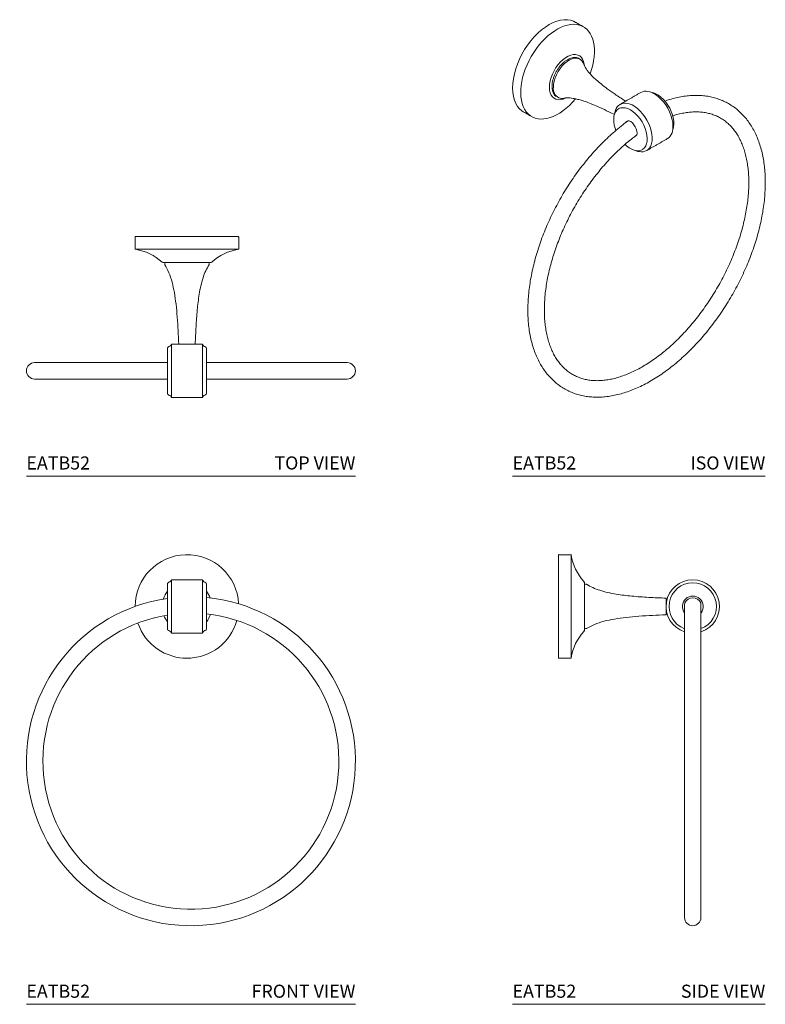
# Model space of a CAD drawing. Units: inches. Extents: x 7.2 to 21.4, y 7.7 to 26.5.
import ezdxf
from ezdxf.enums import TextEntityAlignment as Align

# ---------------------------------------------------------------- set-up
doc = ezdxf.new("R2010")
doc.units = ezdxf.units.IN
doc.header["$LTSCALE"] = 2
doc.header["$MEASUREMENT"] = 0
doc.layers.add('A-PRODUCT', color=7, linetype='Continuous', lineweight=9)
doc.styles.add('GOTHAM BOOK', font='GOTHMBOK.TTF', dxfattribs={"height": 0.25})

# ---------------------------------------------------------------- blocks, each defined once
blk = doc.blocks.new('EATB52 TOP')
at = {"layer": 'A-PRODUCT'}
for p, q in [((2.084, 4.57), (4.045, 4.57)), ((4.046, 4.328), (2.083, 4.328)), ((3.511, 4.074), (2.618, 4.074)), ((2.769, 2.009), (2.769, 2.51)), ((3.222, 2.517), (2.907, 2.517)), ((3.36, 2.51), (3.36, 1.508)), ((2.691, 1.575), (2.691, 2.443)), ((3.438, 2.443), (3.438, 1.575)), ((2.691, 2.166), (0.157, 2.166)), ((6.122, 2.166), (3.438, 2.166)), ((2.769, 1.508), (2.769, 2.009)), ((0.157, 1.851), (2.691, 1.851)), ((3.438, 1.851), (6.122, 1.851)), ((6.28, 0), (0, 0))]:
    blk.add_line(p, q, dxfattribs=at)
for centre, radius, start, end in [((2.084, 4.563), 0.00787, 90, 180), ((4.045, 4.563), 0.00787, 0, 90), ((2.084, 4.336), 0.00787, 180, 260.9924), ((1.929, 3.356), 0.984, 47.6589, 80.9924), ((4.2, 3.356), 0.984, 99.0076, 132.3411), ((4.045, 4.336), 0.00787, 279.0076, 0), ((2.618, 4.113), 0.0394, 227.6589, 270), ((2.661, 4.054), 0.0197, 90, 180), ((2.661, 4.04), 0.0197, 180, 212.6549), ((3.468, 4.054), 0.0197, 360, 90), ((3.468, 4.04), 0.0197, 327.3451, 0), ((3.511, 4.113), 0.0394, 270, 312.3411), ((2.711, 2.443), 0.0197, 111.8375, 180), ((2.645, 2.607), 0.157, 291.8375, 321.7833), ((2.784, 2.498), 0.0197, 90, 141.7833), ((3.345, 2.498), 0.0197, 38.2167, 90), ((3.484, 2.607), 0.157, 218.2167, 248.1625), ((3.418, 2.443), 0.0197, 0, 68.1625), ((0.157, 2.008), 0.157, 90, 270), ((6.122, 2.008), 0.157, 270, 90), ((2.711, 1.575), 0.0197, 180, 248.1625), ((2.645, 1.41), 0.157, 38.2167, 68.1625), ((2.784, 1.52), 0.0197, 218.2167, 270), ((3.345, 1.52), 0.0197, 270, 321.7833), ((3.484, 1.41), 0.157, 111.8375, 141.7833), ((3.418, 1.575), 0.0197, 291.8375, 0)]:
    blk.add_arc(centre, radius, start, end, dxfattribs=at)
for points in [[(2.076, 4.563), (2.076, 4.336)], [(4.053, 4.336), (4.053, 4.563)], [(2.641, 4.054), (2.641, 4.04)], [(3.488, 4.04), (3.488, 4.054)], [(2.907, 2.517), (2.784, 2.517)], [(3.345, 2.517), (3.222, 2.517)], [(2.784, 1.5), (3.345, 1.5)]]:
    blk.add_open_spline(points, degree=1, dxfattribs=at)
for points, knots in [([(2.641, 4.034), (2.67, 3.984), (2.729, 3.879), (2.785, 3.697), (2.828, 3.496), (2.859, 3.272), (2.881, 3.031), (2.896, 2.777), (2.903, 2.604), (2.907, 2.517)], [0, 0, 0, 0, 0.110323, 0.232016, 0.365105, 0.508328, 0.667061, 0.831961, 1, 1, 1, 1]), ([(3.222, 2.517), (3.227, 2.628), (3.237, 2.846), (3.258, 3.164), (3.289, 3.425), (3.328, 3.63), (3.369, 3.779), (3.419, 3.916), (3.465, 3.996), (3.488, 4.034)], [0, 0, 0, 0, 0.213435, 0.420428, 0.614938, 0.721641, 0.821505, 0.914198, 1, 1, 1, 1])]:
    blk.add_open_spline(points, degree=3, knots=knots, dxfattribs=at)
at = {"layer": 'A-PRODUCT', "style": 'GOTHAM BOOK'}
blk.add_text('EATB52', height=0.25, dxfattribs=at).set_placement((0, 0.125))
blk.add_text('TOP VIEW', height=0.25, dxfattribs=at).set_placement((6.28, 0.125), align=Align.RIGHT)
blk = doc.blocks.new('EATB52 ISO')
at = {"layer": 'A-PRODUCT'}
for p, q in [((1.275, 7.963), (1.285, 7.958)), ((2.411, 6.192), (2.42, 6.193)), ((0, 0), (4.824, 0))]:
    blk.add_line(p, q, dxfattribs=at)
at = {"layer": 'A-PRODUCT', "flags": 128}
for points in [[(1.193, 8.665), (1.166, 8.679), (1.109, 8.699), (1.048, 8.71), (0.983, 8.71), (0.915, 8.701), (0.844, 8.682), (0.772, 8.654), (0.699, 8.616), (0.626, 8.569), (0.553, 8.515), (0.483, 8.452), (0.415, 8.382), (0.349, 8.306), (0.288, 8.225), (0.231, 8.139), (0.179, 8.049), (0.133, 7.957), (0.094, 7.863), (0.06, 7.769), (0.034, 7.675), (0.015, 7.582), (0.004, 7.492), (0, 7.406), (0.004, 7.324), (0.015, 7.247), (0.034, 7.176), (0.06, 7.112), (0.094, 7.056), (0.133, 7.009), (0.179, 6.969), (0.205, 6.953)], [(0.948, 7.19), (0.915, 7.184), (0.87, 7.183), (0.829, 7.192), (0.792, 7.21), (0.761, 7.237), (0.736, 7.272), (0.718, 7.316), (0.707, 7.365), (0.703, 7.421), (0.707, 7.48), (0.718, 7.543), (0.736, 7.607), (0.761, 7.672), (0.792, 7.735), (0.829, 7.795), (0.87, 7.852), (0.915, 7.903), (0.963, 7.947), (1.012, 7.984), (1.062, 8.013), (1.112, 8.033), (1.159, 8.044), (1.204, 8.045), (1.246, 8.036), (1.282, 8.018), (1.313, 7.991), (1.338, 7.955), (1.357, 7.912), (1.368, 7.862), (1.37, 7.832)], [(1.358, 7.861), (1.349, 7.884), (1.327, 7.92), (1.298, 7.947), (1.264, 7.966), (1.224, 7.974), (1.181, 7.973), (1.135, 7.962), (1.088, 7.941), (1.04, 7.911), (0.993, 7.873), (0.948, 7.828), (0.907, 7.776), (0.87, 7.72), (0.838, 7.66), (0.813, 7.599), (0.794, 7.538), (0.783, 7.477), (0.779, 7.42)], [(3.044, 6.553), (3.051, 6.575), (3.06, 6.629), (3.062, 6.689), (3.056, 6.752), (3.043, 6.819), (3.023, 6.886), (2.995, 6.954), (2.962, 7.02), (2.923, 7.083), (2.879, 7.142), (2.831, 7.195), (2.781, 7.241), (2.729, 7.28), (2.676, 7.31), (2.624, 7.332), (2.585, 7.341)], [(1.005, 7.211), (0.963, 7.195), (0.948, 7.19)], [(3.064, 6.625), (3.074, 6.662), (3.079, 6.715), (3.077, 6.773), (3.068, 6.834), (3.052, 6.896), (3.028, 6.96), (2.999, 7.022), (2.963, 7.081), (2.923, 7.137), (2.879, 7.187), (2.833, 7.231), (2.784, 7.268), (2.76, 7.283)], [(1.972, 6.597), (1.958, 6.637), (1.941, 6.7), (1.932, 6.76), (1.93, 6.818), (1.936, 6.871), (1.949, 6.918), (1.969, 6.958), (1.995, 6.99), (2.028, 7.014), (2.042, 7.02)], [(2.193, 7.112), (2.228, 7.103), (2.28, 7.082), (2.333, 7.051), (2.385, 7.013), (2.435, 6.966), (2.483, 6.913), (2.526, 6.854), (2.566, 6.791), (2.599, 6.725), (2.627, 6.658), (2.647, 6.59), (2.66, 6.524), (2.666, 6.46), (2.664, 6.4), (2.655, 6.346), (2.648, 6.323)], [(2.25, 6.989), (2.298, 6.956), (2.346, 6.916), (2.392, 6.869), (2.434, 6.815), (2.471, 6.758), (2.504, 6.696), (2.531, 6.634), (2.551, 6.57), (2.564, 6.508), (2.569, 6.449), (2.567, 6.394), (2.558, 6.343), (2.542, 6.3), (2.518, 6.264), (2.488, 6.236), (2.486, 6.234)], [(2.253, 6.769), (2.256, 6.767), (2.288, 6.74), (2.317, 6.706), (2.341, 6.668), (2.361, 6.627), (2.374, 6.585), (2.379, 6.545), (2.379, 6.529)], [(2.486, 6.234), (2.453, 6.217), (2.413, 6.208), (2.369, 6.208), (2.323, 6.218), (2.274, 6.237), (2.225, 6.265), (2.177, 6.302), (2.147, 6.329)]]:
    blk.add_lwpolyline(points, dxfattribs=at)
at = {"layer": 'A-PRODUCT'}
for centre, radius, start, end in [((0.976, 7.395), 0.199, 172.7765, 242.4648), ((2.544, 7.142), 0.204, 78.565, 118.0937), ((0.945, 7.382), 0.174, 249.512, 283.8099), ((2.59, 6.998), 0.332, 59.292, 77.5509), ((2.226, 6.875), 0.282, 151.3619, 173.1363), ((2.148, 6.926), 0.191, 76.5188, 163.4781), ((2.113, 6.79), 0.241, 55.5239, 107.2429), ((2.215, 6.712), 0.0679, 56.6071, 149.3793), ((2.308, 6.545), 0.072, 290.3235, 347.1517), ((2.851, 6.612), 0.202, 301.6802, 342.871), ((2.465, 6.378), 0.191, 256.4409, 343.1964)]:
    blk.add_arc(centre, radius, start, end, dxfattribs=at)
blk.add_ellipse((0.859, 7.718), major_axis=(-0.494, -0.856), ratio=0.586578, start_param=1.852911, end_param=7.569141, dxfattribs=at)
for points in [[(1.353, 8.573), (1.193, 8.665)], [(2.448, 7.321), (2.052, 7.093)], [(0.205, 6.953), (0.365, 6.861)], [(2.561, 6.212), (2.957, 6.44)]]:
    blk.add_open_spline(points, degree=1, dxfattribs=at)
for points, knots in [([(1.275, 7.963), (1.269, 7.968), (1.252, 7.979), (1.219, 7.988), (1.179, 7.991), (1.136, 7.985), (1.091, 7.97), (1.046, 7.948), (1, 7.917), (0.956, 7.879), (0.915, 7.835), (0.876, 7.786), (0.842, 7.733), (0.812, 7.677), (0.788, 7.619), (0.769, 7.561), (0.758, 7.505), (0.754, 7.463), (0.754, 7.442), (0.754, 7.437)], [0, 0, 0, 0, 0.036163, 0.097251, 0.158478, 0.220544, 0.283573, 0.347239, 0.411157, 0.475067, 0.5389, 0.60266, 0.666375, 0.730082, 0.793815, 0.857607, 0.921501, 0.982176, 1, 1, 1, 1]), ([(1.352, 7.876), (1.352, 7.877), (1.346, 7.893), (1.33, 7.917), (1.308, 7.944), (1.291, 7.954), (1.285, 7.958)], [0.0430255, 0.0430255, 0.0430255, 0.0430255, 0.0805409, 0.4483497, 0.8107289, 1, 1, 1, 1]), ([(2.158, 7.154), (2.153, 7.157), (2.085, 7.201), (1.967, 7.279), (1.815, 7.386), (1.695, 7.477), (1.599, 7.557), (1.525, 7.627), (1.469, 7.688), (1.427, 7.74), (1.397, 7.782), (1.377, 7.817), (1.365, 7.843), (1.36, 7.856), (1.358, 7.861), (1.358, 7.862)], [0, 0, 0, 0, 0.01434, 0.202343, 0.354776, 0.481931, 0.58811, 0.677246, 0.75224, 0.815494, 0.869193, 0.91537, 0.955888, 0.992458, 1, 1, 1, 1]), ([(0.754, 7.437), (0.754, 7.428), (0.754, 7.401), (0.761, 7.36), (0.775, 7.316), (0.796, 7.28), (0.816, 7.256), (0.83, 7.247), (0.833, 7.246)], [0, 0, 0, 0, 0.110949, 0.321671, 0.532447, 0.741759, 0.947981, 1, 1, 1, 1]), ([(2.201, 6.776), (2.198, 6.774), (2.155, 6.744), (2.071, 6.678), (1.95, 6.579), (1.832, 6.473), (1.715, 6.36), (1.601, 6.242), (1.491, 6.118), (1.383, 5.989), (1.279, 5.855), (1.178, 5.716), (1.082, 5.574), (0.99, 5.429), (0.903, 5.28), (0.821, 5.128), (0.744, 4.975), (0.672, 4.819), (0.606, 4.663), (0.546, 4.505), (0.492, 4.347), (0.444, 4.189), (0.402, 4.032), (0.366, 3.875), (0.338, 3.72), (0.316, 3.567), (0.301, 3.416), (0.292, 3.268), (0.291, 3.123), (0.297, 2.982), (0.309, 2.844), (0.329, 2.712), (0.356, 2.584), (0.39, 2.461), (0.431, 2.345), (0.478, 2.234), (0.533, 2.131), (0.593, 2.034), (0.66, 1.945), (0.733, 1.864), (0.811, 1.791), (0.894, 1.725), (0.982, 1.668), (1.075, 1.62), (1.172, 1.579), (1.273, 1.548), (1.377, 1.524), (1.486, 1.51), (1.597, 1.504), (1.712, 1.507), (1.829, 1.519), (1.949, 1.54), (2.07, 1.569), (2.193, 1.608), (2.317, 1.655), (2.442, 1.71), (2.567, 1.774), (2.691, 1.845), (2.816, 1.924), (2.939, 2.011), (3.061, 2.105), (3.181, 2.206), (3.3, 2.313), (3.416, 2.426), (3.529, 2.545), (3.64, 2.67), (3.747, 2.8), (3.851, 2.934), (3.95, 3.073), (4.046, 3.216), (4.137, 3.362), (4.224, 3.511), (4.305, 3.663), (4.382, 3.817), (4.453, 3.972), (4.518, 4.129), (4.577, 4.287), (4.631, 4.445), (4.678, 4.603), (4.719, 4.76), (4.754, 4.916), (4.781, 5.071), (4.803, 5.224), (4.817, 5.374), (4.824, 5.522), (4.825, 5.667), (4.818, 5.808), (4.804, 5.944), (4.784, 6.076), (4.756, 6.204), (4.721, 6.325), (4.679, 6.441), (4.631, 6.551), (4.576, 6.653), (4.514, 6.749), (4.447, 6.837), (4.374, 6.917), (4.295, 6.99), (4.211, 7.054), (4.122, 7.11), (4.029, 7.157), (3.932, 7.196), (3.83, 7.227), (3.725, 7.249), (3.616, 7.262), (3.504, 7.267), (3.389, 7.263), (3.272, 7.25), (3.152, 7.228), (3.03, 7.197), (2.947, 7.172), (2.906, 7.156), (2.905, 7.156)], [0, 0, 0, 0, 0.000569, 0.009926, 0.019277, 0.028623, 0.037962, 0.047295, 0.056624, 0.065947, 0.075267, 0.084584, 0.093898, 0.10321, 0.112522, 0.121834, 0.131147, 0.140461, 0.149778, 0.159098, 0.168422, 0.177752, 0.187086, 0.196428, 0.205776, 0.215132, 0.224496, 0.233867, 0.243245, 0.252628, 0.262014, 0.271397, 0.280773, 0.290133, 0.29947, 0.308772, 0.318029, 0.327232, 0.336375, 0.345455, 0.354474, 0.363441, 0.372371, 0.38128, 0.390185, 0.399102, 0.40805, 0.417043, 0.42609, 0.435196, 0.444362, 0.453581, 0.462845, 0.472147, 0.481475, 0.490823, 0.500181, 0.509544, 0.518908, 0.528269, 0.537625, 0.546975, 0.55632, 0.565658, 0.574991, 0.584319, 0.593642, 0.602961, 0.612277, 0.621591, 0.630904, 0.640215, 0.649528, 0.65884, 0.668155, 0.677472, 0.686793, 0.696118, 0.705448, 0.714783, 0.724126, 0.733475, 0.742832, 0.752197, 0.761569, 0.770947, 0.780331, 0.789717, 0.7991, 0.808474, 0.817832, 0.827164, 0.836461, 0.845711, 0.854907, 0.864042, 0.873113, 0.882125, 0.891087, 0.900012, 0.90892, 0.917826, 0.926746, 0.935699, 0.944698, 0.953753, 0.962867, 0.97204, 0.981265, 0.990535, 0.999841, 1, 1, 1, 1]), ([(0.982, 7.212), (0.987, 7.213), (0.997, 7.215), (1.022, 7.217), (1.057, 7.218), (1.102, 7.216), (1.159, 7.208), (1.229, 7.194), (1.314, 7.172), (1.415, 7.138), (1.536, 7.092), (1.678, 7.029), (1.817, 6.963), (1.91, 6.916), (1.946, 6.898)], [0, 0, 0, 0, 0.036605, 0.075908, 0.120135, 0.170876, 0.229975, 0.299441, 0.381432, 0.478294, 0.5928, 0.728768, 0.892587, 1, 1, 1, 1]), ([(3.055, 6.873), (3.074, 6.879), (3.128, 6.898), (3.216, 6.919), (3.319, 6.938), (3.419, 6.949), (3.516, 6.952), (3.61, 6.947), (3.701, 6.933), (3.788, 6.912), (3.872, 6.882), (3.952, 6.844), (4.027, 6.798), (4.098, 6.743), (4.164, 6.681), (4.225, 6.611), (4.28, 6.533), (4.329, 6.449), (4.373, 6.358), (4.411, 6.26), (4.443, 6.157), (4.468, 6.047), (4.488, 5.932), (4.502, 5.812), (4.509, 5.687), (4.51, 5.557), (4.505, 5.423), (4.493, 5.286), (4.474, 5.146), (4.45, 5.002), (4.418, 4.857), (4.381, 4.71), (4.338, 4.562), (4.288, 4.413), (4.232, 4.264), (4.171, 4.115), (4.105, 3.968), (4.033, 3.821), (3.956, 3.677), (3.874, 3.535), (3.787, 3.396), (3.697, 3.26), (3.602, 3.128), (3.504, 3.001), (3.403, 2.878), (3.299, 2.761), (3.192, 2.648), (3.084, 2.542), (2.974, 2.442), (2.862, 2.349), (2.749, 2.263), (2.637, 2.184), (2.524, 2.112), (2.411, 2.048), (2.299, 1.991), (2.189, 1.943), (2.079, 1.902), (1.972, 1.869), (1.868, 1.845), (1.765, 1.829), (1.666, 1.82), (1.57, 1.82), (1.477, 1.828), (1.387, 1.844), (1.301, 1.868), (1.219, 1.9), (1.14, 1.94), (1.066, 1.989), (0.997, 2.047), (0.932, 2.112), (0.873, 2.184), (0.82, 2.264), (0.772, 2.35), (0.731, 2.443), (0.695, 2.543), (0.665, 2.648), (0.641, 2.759), (0.623, 2.876), (0.611, 2.998), (0.606, 3.124), (0.607, 3.255), (0.615, 3.39), (0.628, 3.528), (0.649, 3.67), (0.675, 3.814), (0.709, 3.96), (0.748, 4.107), (0.793, 4.256), (0.845, 4.405), (0.902, 4.554), (0.965, 4.702), (1.033, 4.849), (1.107, 4.995), (1.185, 5.139), (1.269, 5.28), (1.356, 5.418), (1.448, 5.552), (1.544, 5.683), (1.643, 5.809), (1.745, 5.93), (1.85, 6.046), (1.957, 6.156), (2.066, 6.261), (2.177, 6.358), (2.277, 6.44), (2.34, 6.487), (2.365, 6.505)], [0, 0, 0, 0, 0.004843, 0.014396, 0.023969, 0.033575, 0.043229, 0.052951, 0.062759, 0.072672, 0.082698, 0.09283, 0.10304, 0.113272, 0.123455, 0.133546, 0.143527, 0.153399, 0.163176, 0.172878, 0.182525, 0.192133, 0.201716, 0.211285, 0.220848, 0.230409, 0.239972, 0.24954, 0.259115, 0.268697, 0.278286, 0.287883, 0.297487, 0.307098, 0.316714, 0.326335, 0.33596, 0.345587, 0.355217, 0.364848, 0.374479, 0.384108, 0.393736, 0.40336, 0.41298, 0.422594, 0.432203, 0.441805, 0.451398, 0.460984, 0.47056, 0.480127, 0.489685, 0.499236, 0.50878, 0.51832, 0.52786, 0.537406, 0.546964, 0.556546, 0.566165, 0.575838, 0.585584, 0.595424, 0.605371, 0.615432, 0.625593, 0.635817, 0.64604, 0.656198, 0.666256, 0.676201, 0.686042, 0.695793, 0.705476, 0.715109, 0.724708, 0.734286, 0.743852, 0.753414, 0.762976, 0.77254, 0.78211, 0.791687, 0.801271, 0.810863, 0.820462, 0.830068, 0.839681, 0.849299, 0.858921, 0.868547, 0.878175, 0.887805, 0.897436, 0.907067, 0.916696, 0.926322, 0.935945, 0.945564, 0.955176, 0.964783, 0.974382, 0.983973, 0.993556, 1, 1, 1, 1]), ([(2.342, 6.214), (2.352, 6.209), (2.376, 6.199), (2.399, 6.195), (2.411, 6.192)], [0.2013781, 0.2013781, 0.2013781, 0.2013781, 0.5590655, 1, 1, 1, 1])]:
    blk.add_open_spline(points, degree=3, knots=knots, dxfattribs=at)
at = {"layer": 'A-PRODUCT', "style": 'GOTHAM BOOK'}
blk.add_text('EATB52', height=0.25, dxfattribs=at).set_placement((0, 0.125))
blk.add_text('ISO VIEW', height=0.25, dxfattribs=at).set_placement((4.824, 0.125), align=Align.RIGHT)
blk = doc.blocks.new('EATB52 FRONT')
at = {"layer": 'A-PRODUCT'}
for p, q in [((2.769, 7.092), (2.769, 8.094)), ((3.36, 8.094), (3.36, 7.092)), ((2.691, 7.159), (2.691, 8.027)), ((3.438, 8.027), (3.438, 7.159)), ((2.988, 6.605), (3.141, 6.605)), ((0, 0), (6.28, 0))]:
    blk.add_line(p, q, dxfattribs=at)
for centre, radius, start, end in [((3.065, 7.593), 0.988, 2.9568, 180), ((2.645, 8.192), 0.157, 291.8375, 321.7833), ((2.784, 8.082), 0.0197, 90, 141.7833), ((3.345, 8.082), 0.0197, 38.2167, 90), ((3.484, 8.192), 0.157, 218.2167, 248.1625), ((2.711, 8.027), 0.0197, 111.8375, 180), ((3.418, 8.027), 0.0197, 0, 68.1625), ((3.14, 4.64), 3.14, 98.1985, 84.5578), ((3.065, 7.593), 0.473, 142.1044, 162.5408), ((3.065, 7.593), 0.473, 20.3781, 37.8956), ((3.14, 4.64), 2.825, 99.1311, 83.9488), ((3.065, 7.593), 0.473, 201.8445, 217.8956), ((3.065, 7.593), 0.473, 322.1044, 341.0744), ((3.065, 7.593), 0.988, 198.6525, 344.2663), ((2.711, 7.159), 0.0197, 180, 248.1625), ((3.418, 7.159), 0.0197, 291.8375, 360), ((2.645, 6.995), 0.157, 38.2167, 68.1625), ((2.784, 7.104), 0.0197, 218.2167, 270), ((3.345, 7.104), 0.0197, 270, 321.7833), ((3.484, 6.995), 0.157, 111.8375, 141.7833)]:
    blk.add_arc(centre, radius, start, end, dxfattribs=at)
for points in [[(3.345, 8.102), (2.784, 8.102)], [(2.784, 7.085), (3.345, 7.085)], [(2.988, 6.608), (2.988, 6.605)], [(3.141, 6.605), (3.141, 6.608)]]:
    blk.add_open_spline(points, degree=1, dxfattribs=at)
at = {"layer": 'A-PRODUCT', "style": 'GOTHAM BOOK'}
blk.add_text('EATB52', height=0.25, dxfattribs=at).set_placement((0, 0.125))
blk.add_text('FRONT VIEW', height=0.25, dxfattribs=at).set_placement((6.28, 0.125), align=Align.RIGHT)
blk = doc.blocks.new('EATB52 SIDE')
at = {"layer": 'A-PRODUCT'}
for p, q in [((0.877, 6.613), (0.877, 8.574)), ((1.119, 8.575), (1.119, 6.612)), ((1.374, 8.039), (1.374, 7.593)), ((2.93, 7.751), (2.93, 7.593)), ((1.374, 7.593), (1.374, 7.147)), ((2.93, 7.593), (2.93, 7.436)), ((3.281, 7.619), (3.281, 1.657)), ((3.596, 1.657), (3.596, 7.619)), ((0.92, 6.605), (1.074, 6.605)), ((0, 0), (4.824, 0))]:
    blk.add_line(p, q, dxfattribs=at)
at = {"layer": 'A-PRODUCT', "flags": 128}
for points in [[(3.281, 7.619), (3.287, 7.66), (3.288, 7.663)], [(3.591, 7.661), (3.591, 7.66), (3.596, 7.619)]]:
    blk.add_lwpolyline(points, dxfattribs=at)
at = {"layer": 'A-PRODUCT'}
for centre, radius, start, end in [((0.885, 8.574), 0.00787, 90, 180), ((1.111, 8.574), 0.00787, 9.0076, 90), ((2.091, 8.729), 0.984, 189.0076, 222.3411), ((3.439, 7.593), 0.509, 288.0562, 251.9863), ((1.334, 8.039), 0.0394, 0, 42.3411), ((1.393, 7.997), 0.0197, 90, 180), ((1.407, 7.997), 0.0197, 57.3451, 90), ((3.439, 7.593), 0.452, 90, 249.653), ((3.439, 7.593), 0.452, 290.3955, 90), ((3.439, 7.593), 0.198, 322.8377, 217.3341), ((3.439, 7.593), 0.166, 23.872, 155.3316), ((1.334, 7.147), 0.0394, 317.6589, 360), ((1.393, 7.19), 0.0197, 180, 270), ((1.407, 7.19), 0.0197, 270, 302.6549), ((2.091, 6.458), 0.984, 137.6589, 170.9924), ((0.885, 6.613), 0.00787, 180, 270), ((1.111, 6.613), 0.00787, 270, 350.9924), ((3.439, 1.657), 0.157, 180, 0)]:
    blk.add_arc(centre, radius, start, end, dxfattribs=at)
for points in [[(1.111, 8.581), (0.885, 8.581)], [(1.407, 8.016), (1.393, 8.016)], [(2.94, 7.692), (2.93, 7.692)], [(2.93, 7.495), (2.94, 7.495)], [(1.393, 7.17), (1.407, 7.17)], [(0.885, 6.605), (0.92, 6.605)], [(1.074, 6.605), (1.111, 6.605)]]:
    blk.add_open_spline(points, degree=1, dxfattribs=at)
for points, knots in [([(2.93, 7.751), (2.82, 7.756), (2.602, 7.765), (2.284, 7.787), (2.022, 7.818), (1.818, 7.857), (1.668, 7.898), (1.532, 7.947), (1.452, 7.994), (1.413, 8.016)], [0, 0, 0, 0, 0.213435, 0.420428, 0.614938, 0.721641, 0.821505, 0.914198, 1, 1, 1, 1]), ([(1.413, 7.17), (1.463, 7.198), (1.568, 7.257), (1.75, 7.314), (1.952, 7.357), (2.175, 7.388), (2.416, 7.409), (2.671, 7.424), (2.843, 7.432), (2.93, 7.436)], [0, 0, 0, 0, 0.110323, 0.232016, 0.365105, 0.508328, 0.667061, 0.831961, 1, 1, 1, 1])]:
    blk.add_open_spline(points, degree=3, knots=knots, dxfattribs=at)
at = {"layer": 'A-PRODUCT', "style": 'GOTHAM BOOK'}
blk.add_text('EATB52', height=0.25, dxfattribs=at).set_placement((0, 0.125))
blk.add_text('SIDE VIEW', height=0.25, dxfattribs=at).set_placement((4.824, 0.125), align=Align.RIGHT)

msp = doc.modelspace()

# ---------------------------------------------------------------- block references
at = {"layer": 'A-PRODUCT'}
for name, p in [('EATB52 ISO', (16.573, 17.784)), ('EATB52 TOP', (7.293, 17.784)), ('EATB52 FRONT', (7.293, 7.702)), ('EATB52 SIDE', (16.573, 7.702))]:
    msp.add_blockref(name, p, dxfattribs=at)

doc.saveas('drawing.dxf')
